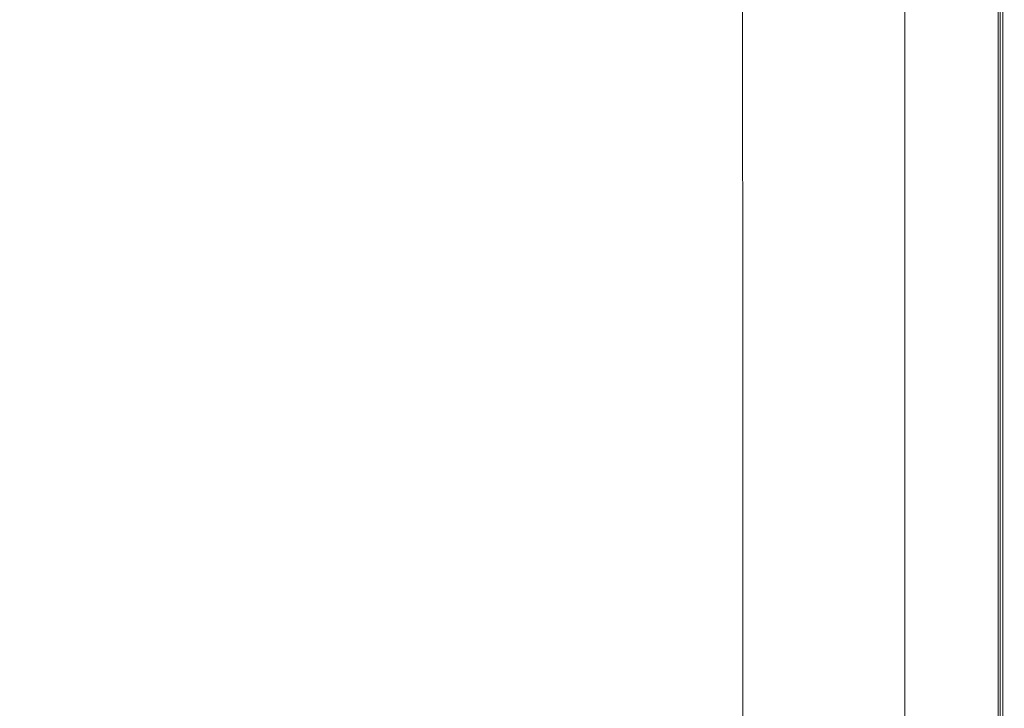
# Model space of a CAD drawing. Extents: x 0 to 1700, y -700 to 0.
# Drawn here: x 1445 to 1700, y -357 to -178 of the extents above; entities that cross this region are included whole.
import ezdxf

# ---------------------------------------------------------------- set-up
doc = ezdxf.new("R2010")
doc.units = 0
doc.header["$LTSCALE"] = 500
doc.header["$MEASUREMENT"] = 0
doc.layers.add('MODERN_CERAMIKA', color=7, linetype='Continuous')

msp = doc.modelspace()

# ---------------------------------------------------------------- linework, layer by layer
at = {"layer": 'MODERN_CERAMIKA', "lineweight": 0}
for points, invisible_edges in [([(1625.67, -136.67, 373.34), (1611.31, -138.89, 355.18), (1611.41, -184.52, 355.18), (1625.77, -182.78, 373.34)], 15), ([(1625.67, -136.67, 373.34), (1625.77, -182.78, 373.34), (1631.18, -182.12, 380.25), (1631.08, -135.83, 380.25)], 15), ([(1631.08, -135.83, 380.25), (1631.18, -182.12, 380.25), (1632.25, -182.02, 381.32), (1632.15, -135.7, 381.32)], 15), ([(1633.48, -135.63, 382), (1632.15, -135.7, 381.32), (1632.25, -182.02, 381.32), (1633.57, -181.96, 382)], 13), ([(1635.6, -135.59, 382.41), (1633.48, -135.63, 382), (1633.57, -181.96, 382), (1635.69, -181.93, 382.41)], 15), ([(1635.6, -135.59, 382.41), (1635.69, -181.93, 382.41), (1639.12, -181.92, 382.69), (1639.03, -135.58, 382.69)], 15), ([(1639.03, -135.58, 382.69), (1639.12, -181.92, 382.69), (1644.4, -181.92, 382.97), (1644.32, -135.58, 382.97)], 15), ([(1651.99, -135.58, 383.4), (1644.32, -135.58, 382.97), (1644.4, -181.92, 382.97), (1652.05, -181.92, 383.4)], 15), ([(1661.01, -135.58, 383.9), (1651.99, -135.58, 383.4), (1652.05, -181.92, 383.4), (1661.05, -181.92, 383.9)], 15), ([(1661.01, -135.58, 383.9), (1661.05, -181.92, 383.9), (1670.36, -181.92, 384.39), (1670.34, -135.58, 384.39)], 15), ([(1670.34, -135.58, 384.39), (1670.36, -181.92, 384.39), (1678.95, -181.92, 384.8), (1678.94, -135.58, 384.8)], 15), ([(1685.79, -135.58, 385.06), (1678.94, -135.58, 384.8), (1678.95, -181.92, 384.8), (1685.79, -181.92, 385.06)], 15), ([(1691.05, -135.58, 385.11), (1685.79, -135.58, 385.06), (1685.79, -181.92, 385.06), (1691.05, -181.92, 385.11)], 15), ([(1686.84, -139.4, 350.45), (1692.09, -137.89, 350.55), (1692.09, -183.74, 350.55), (1686.84, -184.92, 350.45)], 15), ([(1691.05, -135.58, 385.11), (1691.05, -181.92, 385.11), (1694.91, -181.92, 384.9), (1694.91, -135.58, 384.9)], 15), ([(1692.09, -137.89, 350.55), (1696.13, -136.74, 350.74), (1696.13, -182.83, 350.74), (1692.09, -183.74, 350.55)], 15), ([(1694.91, -135.58, 384.9), (1694.91, -181.92, 384.9), (1697.54, -181.92, 384.38), (1697.54, -135.58, 384.38)], 15), ([(1698.55, -136.04, 351.05), (1698.55, -182.28, 351.05), (1696.13, -182.83, 350.74), (1696.13, -136.74, 350.74)], 15), ([(1699.12, -135.58, 383.48), (1697.54, -135.58, 384.38), (1697.54, -181.92, 384.38), (1699.12, -181.92, 383.48)], 15), ([(1699.76, -135.69, 351.85), (1699.76, -182.01, 351.85), (1698.55, -182.28, 351.05), (1698.55, -136.04, 351.05)], 11), ([(1698.55, -182.28, -199.69), (1698.55, -136.04, -199.69), (1698.55, -136.04, 351.05), (1698.55, -182.28, 351.05)], 14), ([(1699.9, -135.58, 381.97), (1699.12, -135.58, 383.48), (1699.12, -181.92, 383.48), (1699.9, -181.92, 381.97)], 13), ([(1699.76, -135.69, 351.85), (1700.17, -135.58, 353.5), (1700.17, -181.92, 353.5), (1699.76, -182.01, 351.85)], 7), ([(1699.9, -135.58, 381.97), (1699.9, -181.92, 381.97), (1700.17, -181.92, 379.61), (1700.17, -135.58, 379.61)], 15), ([(1700.17, -135.58, 353.5), (1700.17, -135.58, 356.35), (1700.17, -181.92, 356.35), (1700.17, -181.92, 353.5)], 15), ([(1700.17, -135.58, 366.02), (1700.17, -135.58, 371.39), (1700.17, -181.92, 371.39), (1700.17, -181.92, 366.02)], 15), ([(1700.17, -135.58, 371.39), (1700.17, -135.58, 376.16), (1700.17, -181.92, 376.16), (1700.17, -181.92, 371.39)], 15), ([(1700.17, -135.58, 366.02), (1700.17, -181.92, 366.02), (1700.17, -181.92, 360.76), (1700.17, -135.58, 360.76)], 15), ([(1700.17, -135.58, 360.76), (1700.17, -181.92, 360.76), (1700.17, -181.92, 356.35), (1700.17, -135.58, 356.35)], 15), ([(1700.17, -135.58, 379.61), (1700.17, -181.92, 379.61), (1700.17, -181.92, 376.16), (1700.17, -135.58, 376.16)], 15), ([(1611.31, -138.89, 355.18), (1583.41, -143.15, 320.33), (1583.5, -187.85, 320.33), (1611.41, -184.52, 355.18)], 15), ([(1686.84, -139.4, 350.45), (1686.84, -184.92, 350.45), (1680.78, -186.28, 350.42), (1680.78, -141.13, 350.42)], 15), ([(1680.78, -141.13, 350.42), (1680.78, -186.28, 350.42), (1674.32, -187.73, 350.42), (1674.32, -142.99, 350.42)], 11), ([(1537.35, -150.11, 263.36), (1537.44, -193.32, 263.36), (1583.5, -187.85, 320.33), (1583.41, -143.15, 320.33)], 15), ([(1482.19, -158.45, 195.42), (1482.27, -199.85, 195.42), (1537.44, -193.32, 263.36), (1537.35, -150.11, 263.36)], 15), ([(1482.19, -158.45, 195.42), (1426.94, -166.82, 127.64), (1427.02, -206.42, 127.64), (1482.27, -199.85, 195.42)], 15), ([(1625.82, -258.89, 373.34), (1625.77, -182.78, 373.34), (1611.41, -184.52, 355.18), (1611.47, -259.84, 355.18)], 15), ([(1625.82, -258.89, 373.34), (1631.24, -258.53, 380.25), (1631.18, -182.12, 380.25), (1625.77, -182.78, 373.34)], 15), ([(1631.24, -258.53, 380.25), (1632.31, -258.48, 381.32), (1632.25, -182.02, 381.32), (1631.18, -182.12, 380.25)], 15), ([(1633.63, -258.44, 382), (1633.57, -181.96, 382), (1632.25, -182.02, 381.32), (1632.31, -258.48, 381.32)], 11), ([(1635.74, -258.43, 382.41), (1635.69, -181.93, 382.41), (1633.57, -181.96, 382), (1633.63, -258.44, 382)], 15), ([(1635.74, -258.43, 382.41), (1639.17, -258.42, 382.69), (1639.12, -181.92, 382.69), (1635.69, -181.93, 382.41)], 15), ([(1639.17, -258.42, 382.69), (1644.44, -258.42, 382.97), (1644.4, -181.92, 382.97), (1639.12, -181.92, 382.69)], 15), ([(1652.09, -258.42, 383.4), (1652.05, -181.92, 383.4), (1644.4, -181.92, 382.97), (1644.44, -258.42, 382.97)], 15), ([(1661.08, -258.42, 383.89), (1661.05, -181.92, 383.9), (1652.05, -181.92, 383.4), (1652.09, -258.42, 383.4)], 15), ([(1661.08, -258.42, 383.89), (1670.38, -258.42, 384.39), (1670.36, -181.92, 384.39), (1661.05, -181.92, 383.9)], 15), ([(1670.38, -258.42, 384.39), (1678.96, -258.42, 384.8), (1678.95, -181.92, 384.8), (1670.36, -181.92, 384.39)], 15), ([(1685.8, -258.42, 385.06), (1685.79, -181.92, 385.06), (1678.95, -181.92, 384.8), (1678.96, -258.42, 384.8)], 15), ([(1691.05, -258.42, 385.11), (1691.05, -181.92, 385.11), (1685.79, -181.92, 385.06), (1685.8, -258.42, 385.06)], 15), ([(1686.84, -260.05, 350.45), (1686.84, -184.92, 350.45), (1692.09, -183.74, 350.55), (1692.09, -259.41, 350.55)], 15), ([(1691.05, -258.42, 385.11), (1694.91, -258.42, 384.9), (1694.91, -181.92, 384.9), (1691.05, -181.92, 385.11)], 15), ([(1692.09, -259.41, 350.55), (1692.09, -183.74, 350.55), (1696.13, -182.83, 350.74), (1696.13, -258.92, 350.74)], 15), ([(1694.91, -258.42, 384.9), (1697.54, -258.42, 384.38), (1697.54, -181.92, 384.38), (1694.91, -181.92, 384.9)], 15), ([(1698.55, -258.62, 351.05), (1696.13, -258.92, 350.74), (1696.13, -182.83, 350.74), (1698.55, -182.28, 351.05)], 15), ([(1699.12, -258.42, 383.48), (1699.12, -181.92, 383.48), (1697.54, -181.92, 384.38), (1697.54, -258.42, 384.38)], 15), ([(1699.76, -258.47, 351.85), (1698.55, -258.62, 351.05), (1698.55, -182.28, 351.05), (1699.76, -182.01, 351.85)], 5), ([(1698.55, -258.62, -199.69), (1698.55, -182.28, -199.69), (1698.55, -182.28, 351.05), (1698.55, -258.62, 351.05)], 14), ([(1699.9, -258.42, 381.97), (1699.9, -181.92, 381.97), (1699.12, -181.92, 383.48), (1699.12, -258.42, 383.48)], 11), ([(1699.76, -258.47, 351.85), (1699.76, -182.01, 351.85), (1700.17, -181.92, 353.5), (1700.17, -258.42, 353.5)], 15), ([(1699.9, -258.42, 381.97), (1700.17, -258.42, 379.61), (1700.17, -181.92, 379.61), (1699.9, -181.92, 381.97)], 15), ([(1700.17, -258.42, 379.61), (1700.17, -258.42, 376.16), (1700.17, -181.92, 376.16), (1700.17, -181.92, 379.61)], 15), ([(1700.17, -258.42, 353.5), (1700.17, -181.92, 353.5), (1700.17, -181.92, 356.35), (1700.17, -258.42, 356.35)], 15), ([(1700.17, -258.42, 366.02), (1700.17, -258.42, 360.76), (1700.17, -181.92, 360.76), (1700.17, -181.92, 366.02)], 15), ([(1700.17, -258.42, 360.76), (1700.17, -258.42, 356.35), (1700.17, -181.92, 356.35), (1700.17, -181.92, 360.76)], 15), ([(1700.17, -258.42, 366.02), (1700.17, -181.92, 366.02), (1700.17, -181.92, 371.39), (1700.17, -258.42, 371.39)], 15), ([(1700.17, -258.42, 371.39), (1700.17, -181.92, 371.39), (1700.17, -181.92, 376.16), (1700.17, -258.42, 376.16)], 15), ([(1611.47, -259.84, 355.18), (1611.41, -184.52, 355.18), (1583.5, -187.85, 320.33), (1583.56, -261.66, 320.33)], 15), ([(1680.78, -260.8, 350.42), (1674.32, -261.59, 350.42), (1674.32, -187.73, 350.42), (1680.78, -186.28, 350.42)], 13), ([(1686.84, -260.05, 350.45), (1680.78, -260.8, 350.42), (1680.78, -186.28, 350.42), (1686.84, -184.92, 350.45)], 15), ([(1537.5, -264.63, 263.36), (1583.56, -261.66, 320.33), (1583.5, -187.85, 320.33), (1537.44, -193.32, 263.36)], 15), ([(1482.32, -268.19, 195.41), (1537.5, -264.63, 263.36), (1537.44, -193.32, 263.36), (1482.27, -199.85, 195.42)], 15), ([(1482.32, -268.19, 195.41), (1482.27, -199.85, 195.42), (1427.02, -206.42, 127.64), (1427.07, -271.77, 127.64)], 15), ([(1611.49, -350, 355.18), (1611.47, -259.84, 355.18), (1583.56, -261.66, 320.33), (1583.58, -350, 320.33)], 15), ([(1625.84, -350, 373.34), (1625.82, -258.89, 373.34), (1611.47, -259.84, 355.18), (1611.49, -350, 355.18)], 15), ([(1625.84, -350, 373.34), (1631.26, -350, 380.25), (1631.24, -258.53, 380.25), (1625.82, -258.89, 373.34)], 15), ([(1631.26, -350, 380.25), (1632.32, -350, 381.32), (1632.31, -258.48, 381.32), (1631.24, -258.53, 380.25)], 15), ([(1633.65, -350, 382), (1633.63, -258.44, 382), (1632.31, -258.48, 381.32), (1632.32, -350, 381.32)], 11), ([(1635.76, -350, 382.4), (1635.74, -258.43, 382.41), (1633.63, -258.44, 382), (1633.65, -350, 382)], 15), ([(1635.76, -350, 382.4), (1639.19, -350, 382.69), (1639.17, -258.42, 382.69), (1635.74, -258.43, 382.41)], 15), ([(1639.19, -350, 382.69), (1644.46, -350, 382.97), (1644.44, -258.42, 382.97), (1639.17, -258.42, 382.69)], 15), ([(1652.1, -350, 383.4), (1652.09, -258.42, 383.4), (1644.44, -258.42, 382.97), (1644.46, -350, 382.97)], 15), ([(1661.09, -350, 383.89), (1661.08, -258.42, 383.89), (1652.09, -258.42, 383.4), (1652.1, -350, 383.4)], 15), ([(1661.09, -350, 383.89), (1670.39, -350, 384.39), (1670.38, -258.42, 384.39), (1661.08, -258.42, 383.89)], 15), ([(1670.39, -350, 384.39), (1678.97, -350, 384.8), (1678.96, -258.42, 384.8), (1670.38, -258.42, 384.39)], 15), ([(1685.8, -350, 385.06), (1685.8, -258.42, 385.06), (1678.96, -258.42, 384.8), (1678.97, -350, 384.8)], 15), ([(1686.84, -350, 350.45), (1680.78, -350, 350.42), (1680.78, -260.8, 350.42), (1686.84, -260.05, 350.45)], 15), ([(1691.05, -350, 385.11), (1691.05, -258.42, 385.11), (1685.8, -258.42, 385.06), (1685.8, -350, 385.06)], 15), ([(1686.84, -350, 350.45), (1686.84, -260.05, 350.45), (1692.09, -259.41, 350.55), (1692.09, -350, 350.55)], 15), ([(1691.05, -350, 385.11), (1694.91, -350, 384.9), (1694.91, -258.42, 384.9), (1691.05, -258.42, 385.11)], 15), ([(1692.09, -350, 350.55), (1692.09, -259.41, 350.55), (1696.13, -258.92, 350.74), (1696.13, -350, 350.74)], 15), ([(1694.91, -350, 384.9), (1697.54, -350, 384.38), (1697.54, -258.42, 384.38), (1694.91, -258.42, 384.9)], 15), ([(1698.55, -350, 351.05), (1696.13, -350, 350.74), (1696.13, -258.92, 350.74), (1698.55, -258.62, 351.05)], 15), ([(1699.12, -350, 383.48), (1699.12, -258.42, 383.48), (1697.54, -258.42, 384.38), (1697.54, -350, 384.38)], 15), ([(1699.76, -350, 351.85), (1698.55, -350, 351.05), (1698.55, -258.62, 351.05), (1699.76, -258.47, 351.85)], 5), ([(1698.55, -350, -199.69), (1698.55, -258.62, -199.69), (1698.55, -258.62, 351.05), (1698.55, -350, 351.05)], 14), ([(1699.9, -350, 381.97), (1699.9, -258.42, 381.97), (1699.12, -258.42, 383.48), (1699.12, -350, 383.48)], 11), ([(1699.76, -350, 351.85), (1699.76, -258.47, 351.85), (1700.17, -258.42, 353.5), (1700.17, -350, 353.5)], 15), ([(1699.9, -350, 381.97), (1700.17, -350, 379.61), (1700.17, -258.42, 379.61), (1699.9, -258.42, 381.97)], 15), ([(1700.17, -350, 379.61), (1700.17, -350, 376.16), (1700.17, -258.42, 376.16), (1700.17, -258.42, 379.61)], 15), ([(1700.17, -350, 353.5), (1700.17, -258.42, 353.5), (1700.17, -258.42, 356.35), (1700.17, -350, 356.35)], 15), ([(1700.17, -350, 366.02), (1700.17, -350, 360.76), (1700.17, -258.42, 360.76), (1700.17, -258.42, 366.02)], 15), ([(1700.17, -350, 360.76), (1700.17, -350, 356.35), (1700.17, -258.42, 356.35), (1700.17, -258.42, 360.76)], 15), ([(1700.17, -350, 366.02), (1700.17, -258.42, 366.02), (1700.17, -258.42, 371.39), (1700.17, -350, 371.39)], 15), ([(1700.17, -350, 371.39), (1700.17, -258.42, 371.39), (1700.17, -258.42, 376.16), (1700.17, -350, 376.16)], 15), ([(1537.52, -350, 263.36), (1583.58, -350, 320.33), (1583.56, -261.66, 320.33), (1537.5, -264.63, 263.36)], 15), ([(1680.78, -350, 350.42), (1674.32, -350, 350.42), (1674.32, -261.59, 350.42), (1680.78, -260.8, 350.42)], 13), ([(1482.34, -350, 195.41), (1537.52, -350, 263.36), (1537.5, -264.63, 263.36), (1482.32, -268.19, 195.41)], 15), ([(1482.34, -350, 195.41), (1482.32, -268.19, 195.41), (1427.07, -271.77, 127.64), (1427.08, -350, 127.64)], 15), ([(1482.34, -350, 195.41), (1427.08, -350, 127.64), (1427.07, -428.24, 127.64), (1482.32, -431.81, 195.41)], 15), ([(1482.34, -350, 195.41), (1482.32, -431.81, 195.41), (1537.5, -435.37, 263.36), (1537.52, -350, 263.36)], 15), ([(1537.52, -350, 263.36), (1537.5, -435.37, 263.36), (1583.56, -438.35, 320.33), (1583.58, -350, 320.33)], 15), ([(1611.49, -350, 355.18), (1583.58, -350, 320.33), (1583.56, -438.35, 320.33), (1611.47, -440.17, 355.18)], 15), ([(1625.84, -350, 373.34), (1611.49, -350, 355.18), (1611.47, -440.17, 355.18), (1625.82, -441.12, 373.34)], 15), ([(1625.84, -350, 373.34), (1625.82, -441.12, 373.34), (1631.24, -441.47, 380.25), (1631.26, -350, 380.25)], 15), ([(1631.26, -350, 380.25), (1631.24, -441.47, 380.25), (1632.31, -441.53, 381.32), (1632.32, -350, 381.32)], 15), ([(1633.65, -350, 382), (1632.32, -350, 381.32), (1632.31, -441.53, 381.32), (1633.63, -441.56, 382)], 13), ([(1635.76, -350, 382.4), (1633.65, -350, 382), (1633.63, -441.56, 382), (1635.74, -441.58, 382.4)], 15), ([(1635.76, -350, 382.4), (1635.74, -441.58, 382.4), (1639.17, -441.58, 382.69), (1639.19, -350, 382.69)], 15), ([(1639.19, -350, 382.69), (1639.17, -441.58, 382.69), (1644.44, -441.58, 382.97), (1644.46, -350, 382.97)], 15), ([(1652.1, -350, 383.4), (1644.46, -350, 382.97), (1644.44, -441.58, 382.97), (1652.09, -441.58, 383.4)], 15), ([(1661.09, -350, 383.89), (1652.1, -350, 383.4), (1652.09, -441.58, 383.4), (1661.08, -441.58, 383.89)], 15), ([(1661.09, -350, 383.89), (1661.08, -441.58, 383.89), (1670.38, -441.58, 384.39), (1670.39, -350, 384.39)], 15), ([(1670.39, -350, 384.39), (1670.38, -441.58, 384.39), (1678.96, -441.58, 384.8), (1678.97, -350, 384.8)], 15), ([(1680.78, -350, 350.42), (1680.78, -439.21, 350.42), (1674.32, -438.42, 350.42), (1674.32, -350, 350.42)], 11), ([(1685.8, -350, 385.06), (1678.97, -350, 384.8), (1678.96, -441.58, 384.8), (1685.8, -441.58, 385.06)], 15), ([(1686.84, -350, 350.45), (1686.84, -439.95, 350.45), (1680.78, -439.21, 350.42), (1680.78, -350, 350.42)], 15), ([(1691.05, -350, 385.11), (1685.8, -350, 385.06), (1685.8, -441.58, 385.06), (1691.05, -441.58, 385.11)], 15), ([(1686.84, -350, 350.45), (1692.09, -350, 350.55), (1692.09, -440.59, 350.55), (1686.84, -439.95, 350.45)], 15), ([(1691.05, -350, 385.11), (1691.05, -441.58, 385.11), (1694.91, -441.58, 384.9), (1694.91, -350, 384.9)], 15), ([(1692.09, -350, 350.55), (1696.13, -350, 350.74), (1696.13, -441.09, 350.74), (1692.09, -440.59, 350.55)], 15), ([(1694.91, -350, 384.9), (1694.91, -441.58, 384.9), (1697.54, -441.58, 384.38), (1697.54, -350, 384.38)], 15), ([(1698.55, -350, 351.05), (1698.55, -441.38, 351.05), (1696.13, -441.09, 350.74), (1696.13, -350, 350.74)], 15), ([(1699.12, -350, 383.48), (1697.54, -350, 384.38), (1697.54, -441.58, 384.38), (1699.12, -441.58, 383.48)], 15), ([(1699.76, -350, 351.85), (1699.76, -441.53, 351.85), (1698.55, -441.38, 351.05), (1698.55, -350, 351.05)], 10), ([(1698.55, -441.38, -199.69), (1698.55, -350, -199.69), (1698.55, -350, 351.05), (1698.55, -441.38, 351.05)], 14), ([(1699.9, -350, 381.97), (1699.12, -350, 383.48), (1699.12, -441.58, 383.48), (1699.9, -441.58, 381.97)], 13), ([(1699.76, -350, 351.85), (1700.17, -350, 353.5), (1700.17, -441.58, 353.5), (1699.76, -441.53, 351.85)], 15), ([(1699.9, -350, 381.97), (1699.9, -441.58, 381.97), (1700.17, -441.58, 379.61), (1700.17, -350, 379.61)], 15), ([(1700.17, -350, 379.61), (1700.17, -441.58, 379.61), (1700.17, -441.58, 376.16), (1700.17, -350, 376.16)], 15), ([(1700.17, -350, 353.5), (1700.17, -350, 356.35), (1700.17, -441.58, 356.35), (1700.17, -441.58, 353.5)], 15), ([(1700.17, -350, 366.02), (1700.17, -441.58, 366.02), (1700.17, -441.58, 360.76), (1700.17, -350, 360.76)], 15), ([(1700.17, -350, 360.76), (1700.17, -441.58, 360.76), (1700.17, -441.58, 356.35), (1700.17, -350, 356.35)], 15), ([(1700.17, -350, 366.02), (1700.17, -350, 371.39), (1700.17, -441.58, 371.39), (1700.17, -441.58, 366.02)], 15), ([(1700.17, -350, 371.39), (1700.17, -350, 376.16), (1700.17, -441.58, 376.16), (1700.17, -441.58, 371.39)], 15)]:
    msp.add_3dface(points, dxfattribs=dict(at, invisible_edges=invisible_edges))

doc.saveas('drawing.dxf')
